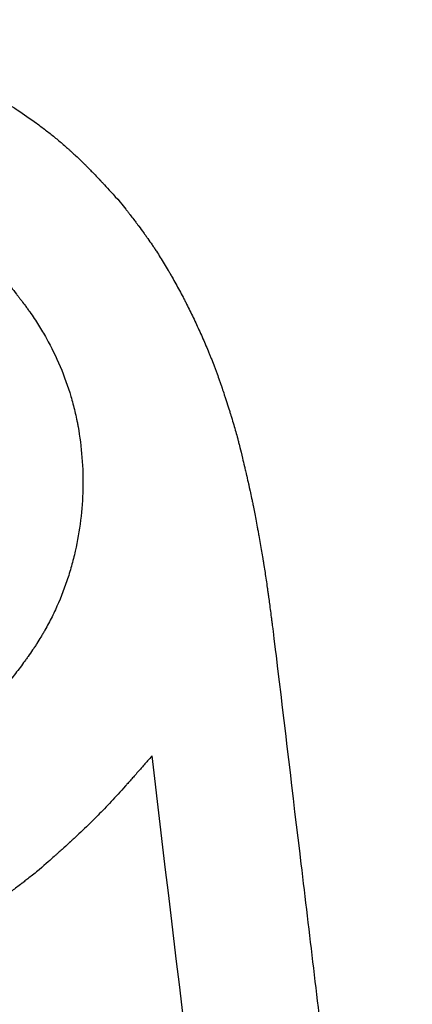
# Model space of a CAD drawing. Units: millimetres. Extents: x 48011 to 60251, y 7399 to 18164.
# Drawn here: x 55690 to 55703, y 15014 to 15046 of the extents above; entities that cross this region are included whole.
import ezdxf

# ---------------------------------------------------------------- set-up
doc = ezdxf.new("R2010")
doc.units = ezdxf.units.MM
doc.header["$MEASUREMENT"] = 0
doc.styles.get("Standard").update_dxf_attribs({"font": 'arial.ttf'})
doc.dimstyles.new('ISO-25', dxfattribs={"dimtxt": 2.5, "dimasz": 2.5, "dimexe": 1.25, "dimexo": 0.625, "dimtad": 1, "dimtxsty": 'Standard', "dimcen": 2.5, "dimadec": 0, "dimazin": 0, "dimtfac": 1, "dimtmove": 0, "dimatfit": 3, "dimfxl": 1, "dimarcsym": 0})

# ---------------------------------------------------------------- blocks, each defined once
blk = doc.blocks.new('*D1')
at = {"color": 0, "lineweight": -2, "transparency": 16777216}
for p, q in [((48588.967, 17637.704), (48588.967, 17758.954)), ((60244.372, 17637.704), (60244.372, 17758.954)), ((48748.967, 17757.704), (60084.372, 17757.704))]:
    blk.add_line(p, q, dxfattribs=at)
at = {"color": 0, "transparency": 16777216}
for points in [[(48748.967, 17784.371), (48748.967, 17731.038), (48588.967, 17757.704)], [(60084.372, 17784.371), (60084.372, 17731.038), (60244.372, 17757.704)]]:
    blk.add_solid(points, dxfattribs=at)
at = {"layer": 'Defpoints', "color": 0, "transparency": 16777216}
for p in [(60244.372, 17757.704), (60244.372, 10847.609), (48588.967, 10507.697)]:
    blk.add_point(p, dxfattribs=at)
at = {"color": 0, "lineweight": 18, "transparency": 16777216, "insert": (54416.669, 17980.665), "char_height": 280, "attachment_point": 5}
blk.add_mtext('1165', dxfattribs=at)
blk = doc.blocks.new('*D2')
at = {"color": 0, "lineweight": -2, "transparency": 16777216}
for p, q in [((48537.331, 17588.854), (48416.081, 17588.854)), ((48417.331, 17428.854), (48417.331, 7565.555)), ((48537.331, 7405.555), (48416.081, 7405.555))]:
    blk.add_line(p, q, dxfattribs=at)
at = {"color": 0, "transparency": 16777216}
for points in [[(48390.664, 17428.854), (48443.998, 17428.854), (48417.331, 17588.854)], [(48390.664, 7565.555), (48443.998, 7565.555), (48417.331, 7405.555)]]:
    blk.add_solid(points, dxfattribs=at)
at = {"layer": 'Defpoints', "color": 0, "transparency": 16777216}
for p in [(55920.703, 17588.854), (48417.331, 7405.555), (52749.377, 7405.555)]:
    blk.add_point(p, dxfattribs=at)
at = {"color": 0, "lineweight": 18, "transparency": 16777216, "insert": (48194.371, 12497.204), "char_height": 280, "attachment_point": 5, "rotation": 90}
blk.add_mtext('1010', dxfattribs=at)

msp = doc.modelspace()

# ---------------------------------------------------------------- linework, layer by layer
at = {"lineweight": 18}
msp.add_open_spline([(48588.967, 10507.697), (48585.581, 10620.07), (48593.776, 10833.756), (48568.299, 11548.869), (48955.611, 12943.579), (50781.249, 12462.69), (52370.758, 13124.364), (52787.741, 15208.007), (54406.088, 16126.571), (55716.137, 17979.805), (56951.257, 17236.002), (57441.876, 16676.203), (57983.03, 16142.046), (58599.622, 14946.857), (57586.041, 13262.733), (58764.33, 13195.64), (59902.464, 12538.793), (60263.3, 11432.468), (60243.095, 10682.901), (60090.439, 9659.791), (59636.679, 8829.187), (57957.314, 7936.074), (56586.745, 8248.477), (55146.066, 8684.907), (54228.733, 7739.953), (53480.956, 7376.52), (52860.849, 7412.137), (52260.422, 7384.799), (51198.701, 7624.772), (51319.56, 8919.935), (50239.11, 9074.117), (48953.465, 8718.753), (48604.877, 9979.534), (48588.967, 10507.697)], degree=3, knots=[0, 0, 0, 0, 325.683152, 652.586979, 2182.993297, 3599.80638, 5493.308138, 6641.358435, 9541.746908, 10958.559992, 12489.293721, 12862.922069, 13239.293721, 14770.027451, 16520.373147, 17605.80374, 19022.616823, 20553.350552, 20999.400923, 21444.492347, 22975.226077, 25563.053597, 26661.916041, 28588.65401, 29424.910707, 30572.961004, 30922.029874, 31268.527755, 32416.578052, 33564.628349, 34003.17259, 35419.985673, 36950.719403, 36950.719403, 36950.719403, 36950.719403], dxfattribs=at)
for points, knots in [([(55672.014, 15041.542), (55672.145, 15041.645), (55672.26, 15041.734), (55672.358, 15041.811), (55672.407, 15041.849), (55672.452, 15041.884), (55672.493, 15041.916), (55672.514, 15041.932), (55672.533, 15041.947), (55672.551, 15041.961), (55672.561, 15041.968), (55672.57, 15041.975), (55672.578, 15041.982), (55672.583, 15041.985), (55672.587, 15041.988), (55672.591, 15041.991), (55672.595, 15041.995), (55672.597, 15041.996), (55672.604, 15042.001), (55672.713, 15042.085), (55672.818, 15042.165), (55672.918, 15042.239), (55672.968, 15042.276), (55673.017, 15042.312), (55673.064, 15042.347), (55673.088, 15042.364), (55673.111, 15042.381), (55673.135, 15042.398), (55673.146, 15042.406), (55673.158, 15042.414), (55673.169, 15042.423), (55673.175, 15042.427), (55673.18, 15042.431), (55673.186, 15042.435), (55673.192, 15042.439), (55673.196, 15042.442), (55673.203, 15042.447), (55673.309, 15042.523), (55673.414, 15042.596), (55673.517, 15042.666), (55673.569, 15042.701), (55673.62, 15042.735), (55673.671, 15042.768), (55673.722, 15042.802), (55673.77, 15042.833), (55673.822, 15042.866), (55673.926, 15042.932), (55674.031, 15042.996), (55674.138, 15043.06), (55674.191, 15043.092), (55674.245, 15043.124), (55674.3, 15043.155), (55674.327, 15043.171), (55674.354, 15043.186), (55674.382, 15043.202), (55674.409, 15043.218), (55674.438, 15043.234), (55674.464, 15043.249), (55674.675, 15043.366), (55674.891, 15043.48), (55675.113, 15043.59), (55675.224, 15043.644), (55675.336, 15043.698), (55675.45, 15043.751), (55675.507, 15043.777), (55675.564, 15043.803), (55675.622, 15043.829), (55675.679, 15043.855), (55675.739, 15043.881), (55675.795, 15043.906), (55676.022, 15044.005), (55676.251, 15044.098), (55676.482, 15044.186), (55676.597, 15044.23), (55676.713, 15044.272), (55676.83, 15044.314), (55676.947, 15044.355), (55677.063, 15044.394), (55677.182, 15044.433), (55677.419, 15044.511), (55677.658, 15044.582), (55677.899, 15044.648), (55678.019, 15044.681), (55678.139, 15044.713), (55678.26, 15044.742), (55678.381, 15044.772), (55678.501, 15044.801), (55678.623, 15044.828), (55678.869, 15044.882), (55679.114, 15044.93), (55679.359, 15044.972), (55679.482, 15044.993), (55679.604, 15045.012), (55679.727, 15045.03), (55679.849, 15045.048), (55679.971, 15045.064), (55680.095, 15045.079), (55680.343, 15045.108), (55680.59, 15045.131), (55680.837, 15045.147), (55681.084, 15045.164), (55681.329, 15045.173), (55681.577, 15045.177), (55681.825, 15045.18), (55682.073, 15045.176), (55682.322, 15045.167), (55682.447, 15045.162), (55682.571, 15045.155), (55682.696, 15045.147), (55682.821, 15045.139), (55682.945, 15045.129), (55683.071, 15045.117), (55683.324, 15045.094), (55683.574, 15045.065), (55683.823, 15045.029), (55683.947, 15045.011), (55684.071, 15044.991), (55684.194, 15044.97), (55684.317, 15044.949), (55684.441, 15044.926), (55684.561, 15044.902), (55684.803, 15044.854), (55685.044, 15044.799), (55685.285, 15044.737), (55685.405, 15044.707), (55685.525, 15044.674), (55685.646, 15044.64), (55685.706, 15044.623), (55685.766, 15044.605), (55685.826, 15044.588), (55685.886, 15044.57), (55685.948, 15044.551), (55686.006, 15044.533), (55686.24, 15044.46), (55686.473, 15044.38), (55686.706, 15044.295), (55686.823, 15044.252), (55686.94, 15044.208), (55687.056, 15044.162), (55687.114, 15044.139), (55687.172, 15044.115), (55687.231, 15044.092), (55687.289, 15044.068), (55687.348, 15044.043), (55687.405, 15044.019), (55687.633, 15043.923), (55687.861, 15043.821), (55688.087, 15043.713), (55688.2, 15043.66), (55688.313, 15043.604), (55688.426, 15043.548), (55688.482, 15043.519), (55688.538, 15043.491), (55688.594, 15043.462), (55688.651, 15043.433), (55688.706, 15043.404), (55688.763, 15043.373), (55688.991, 15043.252), (55689.214, 15043.127), (55689.431, 15043), (55689.539, 15042.936), (55689.646, 15042.871), (55689.751, 15042.805), (55689.804, 15042.773), (55689.856, 15042.74), (55689.908, 15042.706), (55689.96, 15042.673), (55690.01, 15042.641), (55690.063, 15042.606), (55690.274, 15042.468), (55690.48, 15042.325), (55690.681, 15042.177), (55690.781, 15042.104), (55690.88, 15042.029), (55690.978, 15041.953), (55691.076, 15041.877), (55691.171, 15041.802), (55691.268, 15041.723), (55691.365, 15041.643), (55691.461, 15041.563), (55691.555, 15041.482), (55691.602, 15041.441), (55691.649, 15041.4), (55691.695, 15041.359), (55691.718, 15041.338), (55691.741, 15041.318), (55691.764, 15041.297), (55691.787, 15041.276), (55691.811, 15041.254), (55691.833, 15041.234), (55691.921, 15041.154), (55692.01, 15041.071), (55692.1, 15040.984), (55692.144, 15040.941), (55692.19, 15040.897), (55692.235, 15040.852), (55692.258, 15040.83), (55692.281, 15040.807), (55692.304, 15040.784), (55692.321, 15040.767), (55692.338, 15040.75), (55692.355, 15040.732), (55692.361, 15040.726), (55692.368, 15040.72), (55692.373, 15040.715), (55692.451, 15040.635), (55692.533, 15040.55), (55692.62, 15040.46), (55692.663, 15040.414), (55692.708, 15040.368), (55692.753, 15040.319), (55692.776, 15040.295), (55692.799, 15040.271), (55692.822, 15040.246), (55692.842, 15040.224), (55692.863, 15040.202), (55692.883, 15040.18), (55692.886, 15040.177), (55692.89, 15040.172), (55692.892, 15040.17), (55693.006, 15040.048), (55693.176, 15039.862), (55693.401, 15039.614)], [0, 0, 0, 0, 0.015625, 0.015625, 0.015625, 0.023437, 0.023437, 0.023437, 0.027344, 0.027344, 0.027344, 0.029297, 0.029297, 0.029297, 0.030273, 0.030273, 0.030273, 0.03125, 0.03125, 0.03125, 0.046875, 0.046875, 0.046875, 0.054687, 0.054687, 0.054687, 0.058594, 0.058594, 0.058594, 0.060547, 0.060547, 0.060547, 0.061523, 0.061523, 0.061523, 0.0625, 0.0625, 0.0625, 0.078125, 0.078125, 0.078125, 0.085937, 0.085937, 0.085937, 0.09375, 0.09375, 0.09375, 0.109375, 0.109375, 0.109375, 0.117187, 0.117187, 0.117187, 0.121094, 0.121094, 0.121094, 0.125, 0.125, 0.125, 0.15625, 0.15625, 0.15625, 0.171875, 0.171875, 0.171875, 0.179687, 0.179687, 0.179687, 0.1875, 0.1875, 0.1875, 0.21875, 0.21875, 0.21875, 0.234375, 0.234375, 0.234375, 0.25, 0.25, 0.25, 0.28125, 0.28125, 0.28125, 0.296875, 0.296875, 0.296875, 0.3125, 0.3125, 0.3125, 0.34375, 0.34375, 0.34375, 0.359375, 0.359375, 0.359375, 0.375, 0.375, 0.375, 0.40625, 0.40625, 0.40625, 0.4375, 0.4375, 0.4375, 0.46875, 0.46875, 0.46875, 0.484375, 0.484375, 0.484375, 0.5, 0.5, 0.5, 0.53125, 0.53125, 0.53125, 0.546875, 0.546875, 0.546875, 0.5625, 0.5625, 0.5625, 0.59375, 0.59375, 0.59375, 0.609375, 0.609375, 0.609375, 0.617187, 0.617187, 0.617187, 0.625, 0.625, 0.625, 0.65625, 0.65625, 0.65625, 0.671875, 0.671875, 0.671875, 0.679687, 0.679687, 0.679687, 0.6875, 0.6875, 0.6875, 0.71875, 0.71875, 0.71875, 0.734375, 0.734375, 0.734375, 0.742187, 0.742187, 0.742187, 0.75, 0.75, 0.75, 0.78125, 0.78125, 0.78125, 0.796875, 0.796875, 0.796875, 0.804687, 0.804687, 0.804687, 0.8125, 0.8125, 0.8125, 0.84375, 0.84375, 0.84375, 0.859375, 0.859375, 0.859375, 0.875, 0.875, 0.875, 0.890625, 0.890625, 0.890625, 0.898437, 0.898437, 0.898437, 0.902344, 0.902344, 0.902344, 0.90625, 0.90625, 0.90625, 0.921875, 0.921875, 0.921875, 0.929687, 0.929687, 0.929687, 0.933594, 0.933594, 0.933594, 0.936523, 0.936523, 0.936523, 0.9375, 0.9375, 0.9375, 0.953125, 0.953125, 0.953125, 0.960937, 0.960937, 0.960937, 0.964844, 0.964844, 0.964844, 0.968262, 0.968262, 0.968262, 0.96875, 0.96875, 0.96875, 1, 1, 1, 1]), ([(55693.401, 15039.614), (55693.469, 15039.527), (55693.529, 15039.451), (55693.58, 15039.386), (55693.605, 15039.354), (55693.628, 15039.324), (55693.649, 15039.297), (55693.66, 15039.283), (55693.67, 15039.27), (55693.68, 15039.258), (55693.688, 15039.248), (55693.696, 15039.237), (55693.703, 15039.228), (55693.713, 15039.215), (55693.733, 15039.189), (55693.748, 15039.169), (55693.789, 15039.117), (55693.828, 15039.066), (55693.866, 15039.017), (55693.891, 15038.984), (55693.915, 15038.952), (55693.938, 15038.921), (55693.956, 15038.898), (55693.973, 15038.875), (55693.99, 15038.852), (55693.995, 15038.845), (55694, 15038.839), (55694.006, 15038.83), (55694.059, 15038.76), (55694.109, 15038.691), (55694.158, 15038.625), (55694.182, 15038.592), (55694.206, 15038.559), (55694.229, 15038.526), (55694.252, 15038.494), (55694.273, 15038.464), (55694.297, 15038.431), (55694.343, 15038.364), (55694.39, 15038.297), (55694.436, 15038.229), (55694.459, 15038.195), (55694.482, 15038.161), (55694.504, 15038.126), (55694.527, 15038.092), (55694.551, 15038.055), (55694.573, 15038.022), (55694.659, 15037.89), (55694.745, 15037.753), (55694.83, 15037.613), (55694.873, 15037.543), (55694.915, 15037.471), (55694.958, 15037.399), (55694.979, 15037.363), (55695, 15037.326), (55695.022, 15037.29), (55695.032, 15037.271), (55695.043, 15037.253), (55695.053, 15037.235), (55695.064, 15037.216), (55695.075, 15037.197), (55695.085, 15037.179), (55695.165, 15037.039), (55695.244, 15036.896), (55695.322, 15036.751), (55695.361, 15036.678), (55695.4, 15036.605), (55695.438, 15036.531), (55695.457, 15036.494), (55695.477, 15036.457), (55695.496, 15036.42), (55695.515, 15036.382), (55695.535, 15036.343), (55695.553, 15036.307), (55695.626, 15036.163), (55695.698, 15036.016), (55695.77, 15035.868), (55695.805, 15035.793), (55695.841, 15035.718), (55695.876, 15035.643), (55695.911, 15035.567), (55695.945, 15035.492), (55695.981, 15035.414), (55696.051, 15035.259), (55696.119, 15035.106), (55696.183, 15034.954), (55696.215, 15034.878), (55696.247, 15034.803), (55696.278, 15034.728), (55696.293, 15034.691), (55696.308, 15034.654), (55696.323, 15034.617), (55696.338, 15034.58), (55696.352, 15034.545), (55696.368, 15034.506), (55696.399, 15034.428), (55696.429, 15034.351), (55696.458, 15034.274), (55696.473, 15034.236), (55696.487, 15034.197), (55696.501, 15034.159), (55696.516, 15034.121), (55696.53, 15034.081), (55696.544, 15034.045), (55696.57, 15033.972), (55696.597, 15033.897), (55696.624, 15033.82), (55696.638, 15033.781), (55696.651, 15033.741), (55696.665, 15033.701), (55696.672, 15033.681), (55696.679, 15033.661), (55696.686, 15033.641), (55696.691, 15033.625), (55696.696, 15033.61), (55696.701, 15033.594), (55696.703, 15033.589), (55696.705, 15033.583), (55696.707, 15033.579), (55696.729, 15033.513), (55696.753, 15033.441), (55696.778, 15033.363), (55696.791, 15033.324), (55696.804, 15033.283), (55696.818, 15033.241), (55696.832, 15033.198), (55696.845, 15033.156), (55696.86, 15033.109), (55696.89, 15033.015), (55696.918, 15032.929), (55696.943, 15032.85), (55696.955, 15032.811), (55696.967, 15032.773), (55696.978, 15032.738), (55696.983, 15032.72), (55696.989, 15032.703), (55696.994, 15032.686), (55696.996, 15032.678), (55696.999, 15032.67), (55697.001, 15032.662), (55697.003, 15032.658), (55697.004, 15032.654), (55697.005, 15032.65), (55697.006, 15032.646), (55697.007, 15032.643), (55697.009, 15032.638), (55697.036, 15032.551), (55697.061, 15032.469), (55697.084, 15032.39), (55697.107, 15032.311), (55697.129, 15032.237), (55697.149, 15032.164), (55697.169, 15032.091), (55697.19, 15032.015), (55697.211, 15031.936), (55697.222, 15031.896), (55697.232, 15031.855), (55697.243, 15031.814), (55697.248, 15031.793), (55697.253, 15031.772), (55697.259, 15031.751), (55697.263, 15031.733), (55697.268, 15031.714), (55697.273, 15031.695), (55697.279, 15031.672), (55697.28, 15031.665), (55697.284, 15031.651), (55697.306, 15031.56), (55697.334, 15031.445), (55697.368, 15031.304), (55697.387, 15031.224), (55697.407, 15031.136), (55697.43, 15031.04), (55697.441, 15030.992), (55697.453, 15030.942), (55697.465, 15030.89), (55697.471, 15030.864), (55697.477, 15030.837), (55697.483, 15030.81), (55697.487, 15030.797), (55697.49, 15030.783), (55697.493, 15030.77), (55697.495, 15030.763), (55697.496, 15030.756), (55697.498, 15030.749), (55697.499, 15030.742), (55697.501, 15030.734), (55697.503, 15030.728), (55697.524, 15030.637), (55697.543, 15030.551), (55697.562, 15030.471), (55697.571, 15030.431), (55697.579, 15030.392), (55697.588, 15030.355), (55697.592, 15030.336), (55697.596, 15030.318), (55697.6, 15030.3), (55697.602, 15030.291), (55697.604, 15030.282), (55697.606, 15030.273), (55697.608, 15030.265), (55697.609, 15030.258), (55697.612, 15030.247), (55697.63, 15030.165), (55697.647, 15030.084), (55697.664, 15030.003), (55697.673, 15029.963), (55697.681, 15029.923), (55697.689, 15029.883), (55697.696, 15029.854), (55697.702, 15029.824), (55697.708, 15029.795), (55697.71, 15029.785), (55697.712, 15029.774), (55697.714, 15029.765), (55697.741, 15029.631), (55697.77, 15029.484), (55697.8, 15029.322), (55697.815, 15029.242), (55697.831, 15029.157), (55697.847, 15029.07), (55697.855, 15029.026), (55697.863, 15028.981), (55697.871, 15028.936), (55697.875, 15028.913), (55697.879, 15028.89), (55697.884, 15028.867), (55697.888, 15028.843), (55697.892, 15028.819), (55697.896, 15028.796), (55697.928, 15028.618), (55697.958, 15028.448), (55697.985, 15028.286), (55697.999, 15028.205), (55698.012, 15028.126), (55698.025, 15028.049), (55698.031, 15028.011), (55698.037, 15027.973), (55698.044, 15027.935), (55698.05, 15027.898), (55698.055, 15027.862), (55698.061, 15027.824), (55698.086, 15027.672), (55698.11, 15027.515), (55698.134, 15027.353), (55698.146, 15027.272), (55698.158, 15027.189), (55698.17, 15027.105), (55698.176, 15027.063), (55698.182, 15027.021), (55698.188, 15026.979), (55698.191, 15026.957), (55698.194, 15026.936), (55698.197, 15026.915), (55698.2, 15026.898), (55698.202, 15026.882), (55698.204, 15026.866), (55698.205, 15026.861), (55698.206, 15026.854), (55698.206, 15026.85), (55698.225, 15026.713), (55698.245, 15026.564), (55698.267, 15026.401), (55698.277, 15026.32), (55698.288, 15026.235), (55698.3, 15026.147), (55698.305, 15026.103), (55698.311, 15026.058), (55698.317, 15026.013), (55698.32, 15025.99), (55698.323, 15025.967), (55698.326, 15025.944), (55698.329, 15025.922), (55698.331, 15025.9), (55698.334, 15025.878), (55698.334, 15025.875), (55698.335, 15025.873), (55698.335, 15025.872), (55698.344, 15025.799), (55698.385, 15025.473), (55698.455, 15024.896)], [0, 0, 0, 0, 0.015625, 0.015625, 0.015625, 0.023438, 0.023438, 0.023438, 0.027344, 0.027344, 0.027344, 0.030762, 0.030762, 0.030762, 0.035197, 0.035197, 0.035197, 0.046875, 0.046875, 0.046875, 0.054688, 0.054688, 0.054688, 0.060547, 0.060547, 0.060547, 0.0625, 0.0625, 0.0625, 0.078125, 0.078125, 0.078125, 0.085938, 0.085938, 0.085938, 0.09375, 0.09375, 0.09375, 0.109375, 0.109375, 0.109375, 0.117188, 0.117188, 0.117188, 0.125, 0.125, 0.125, 0.15625, 0.15625, 0.15625, 0.171875, 0.171875, 0.171875, 0.179687, 0.179687, 0.179687, 0.183594, 0.183594, 0.183594, 0.1875, 0.1875, 0.1875, 0.21875, 0.21875, 0.21875, 0.234375, 0.234375, 0.234375, 0.242187, 0.242187, 0.242187, 0.25, 0.25, 0.25, 0.28125, 0.28125, 0.28125, 0.296875, 0.296875, 0.296875, 0.3125, 0.3125, 0.3125, 0.34375, 0.34375, 0.34375, 0.359375, 0.359375, 0.359375, 0.367187, 0.367187, 0.367187, 0.375, 0.375, 0.375, 0.390625, 0.390625, 0.390625, 0.398437, 0.398437, 0.398437, 0.40625, 0.40625, 0.40625, 0.421875, 0.421875, 0.421875, 0.429687, 0.429687, 0.429687, 0.433594, 0.433594, 0.433594, 0.436523, 0.436523, 0.436523, 0.4375, 0.4375, 0.4375, 0.453125, 0.453125, 0.453125, 0.460937, 0.460937, 0.460937, 0.46875, 0.46875, 0.46875, 0.484375, 0.484375, 0.484375, 0.492187, 0.492187, 0.492187, 0.496094, 0.496094, 0.496094, 0.498047, 0.498047, 0.498047, 0.499023, 0.499023, 0.499023, 0.5, 0.5, 0.5, 0.515625, 0.515625, 0.515625, 0.53125, 0.53125, 0.53125, 0.546875, 0.546875, 0.546875, 0.554687, 0.554687, 0.554687, 0.558594, 0.558594, 0.558594, 0.562012, 0.562012, 0.562012, 0.566284, 0.566284, 0.566284, 0.59375, 0.59375, 0.59375, 0.609375, 0.609375, 0.609375, 0.617187, 0.617187, 0.617187, 0.621094, 0.621094, 0.621094, 0.623047, 0.623047, 0.623047, 0.624023, 0.624023, 0.624023, 0.625, 0.625, 0.625, 0.640625, 0.640625, 0.640625, 0.648437, 0.648437, 0.648437, 0.652344, 0.652344, 0.652344, 0.654297, 0.654297, 0.654297, 0.65625, 0.65625, 0.65625, 0.671875, 0.671875, 0.671875, 0.679687, 0.679687, 0.679687, 0.685547, 0.685547, 0.685547, 0.6875, 0.6875, 0.6875, 0.71875, 0.71875, 0.71875, 0.734375, 0.734375, 0.734375, 0.742187, 0.742187, 0.742187, 0.746094, 0.746094, 0.746094, 0.75, 0.75, 0.75, 0.78125, 0.78125, 0.78125, 0.796875, 0.796875, 0.796875, 0.804687, 0.804687, 0.804687, 0.8125, 0.8125, 0.8125, 0.84375, 0.84375, 0.84375, 0.859375, 0.859375, 0.859375, 0.867187, 0.867187, 0.867187, 0.871094, 0.871094, 0.871094, 0.874023, 0.874023, 0.874023, 0.875, 0.875, 0.875, 0.90625, 0.90625, 0.90625, 0.921875, 0.921875, 0.921875, 0.929687, 0.929687, 0.929687, 0.933594, 0.933594, 0.933594, 0.937256, 0.937256, 0.937256, 0.937746, 0.937746, 0.937746, 1, 1, 1, 1]), ([(55689.848, 15036.868), (55689.919, 15036.778), (55689.98, 15036.7), (55690.032, 15036.632), (55690.059, 15036.599), (55690.083, 15036.568), (55690.104, 15036.54), (55690.115, 15036.525), (55690.126, 15036.512), (55690.135, 15036.499), (55690.144, 15036.488), (55690.152, 15036.478), (55690.16, 15036.468), (55690.17, 15036.455), (55690.19, 15036.429), (55690.205, 15036.408), (55690.247, 15036.353), (55690.287, 15036.3), (55690.325, 15036.248), (55690.35, 15036.214), (55690.375, 15036.181), (55690.398, 15036.148), (55690.41, 15036.132), (55690.422, 15036.116), (55690.433, 15036.1), (55690.439, 15036.092), (55690.444, 15036.084), (55690.45, 15036.076), (55690.456, 15036.068), (55690.46, 15036.062), (55690.467, 15036.053), (55690.567, 15035.911), (55690.662, 15035.768), (55690.753, 15035.625), (55690.843, 15035.482), (55690.928, 15035.339), (55691.009, 15035.194), (55691.171, 15034.902), (55691.319, 15034.596), (55691.453, 15034.278), (55691.587, 15033.959), (55691.703, 15033.636), (55691.799, 15033.312), (55691.847, 15033.15), (55691.891, 15032.987), (55691.93, 15032.823), (55691.949, 15032.74), (55691.967, 15032.658), (55691.985, 15032.575), (55691.993, 15032.534), (55692.002, 15032.492), (55692.01, 15032.451), (55692.018, 15032.409), (55692.026, 15032.366), (55692.033, 15032.326), (55692.091, 15032.004), (55692.134, 15031.669), (55692.161, 15031.324), (55692.189, 15030.979), (55692.199, 15030.639), (55692.191, 15030.307), (55692.183, 15029.974), (55692.157, 15029.635), (55692.116, 15029.294), (55692.074, 15028.954), (55692.016, 15028.619), (55691.942, 15028.291), (55691.905, 15028.127), (55691.863, 15027.965), (55691.818, 15027.804), (55691.796, 15027.724), (55691.772, 15027.644), (55691.748, 15027.564), (55691.723, 15027.484), (55691.698, 15027.407), (55691.671, 15027.326), (55691.562, 15027.002), (55691.438, 15026.689), (55691.298, 15026.386), (55691.229, 15026.235), (55691.154, 15026.083), (55691.076, 15025.937), (55691.037, 15025.864), (55690.998, 15025.793), (55690.957, 15025.721), (55690.936, 15025.684), (55690.915, 15025.648), (55690.894, 15025.612), (55690.883, 15025.594), (55690.873, 15025.576), (55690.862, 15025.558), (55690.851, 15025.539), (55690.839, 15025.52), (55690.829, 15025.503), (55690.787, 15025.435), (55690.744, 15025.366), (55690.699, 15025.296), (55690.677, 15025.261), (55690.654, 15025.226), (55690.63, 15025.19), (55690.606, 15025.154), (55690.581, 15025.117), (55690.558, 15025.082), (55690.511, 15025.013), (55690.464, 15024.944), (55690.416, 15024.876), (55690.392, 15024.842), (55690.368, 15024.808), (55690.343, 15024.773), (55690.319, 15024.739), (55690.295, 15024.706), (55690.269, 15024.671), (55690.168, 15024.532), (55690.069, 15024.402), (55689.963, 15024.27), (55689.91, 15024.203), (55689.857, 15024.138), (55689.803, 15024.074), (55689.776, 15024.042), (55689.749, 15024.01), (55689.722, 15023.979), (55689.695, 15023.947), (55689.666, 15023.915), (55689.64, 15023.885), (55689.535, 15023.766), (55689.424, 15023.646), (55689.308, 15023.526), (55689.249, 15023.466), (55689.19, 15023.406), (55689.129, 15023.345), (55689.098, 15023.315), (55689.068, 15023.285), (55689.036, 15023.255), (55689.021, 15023.239), (55689.005, 15023.224), (55688.989, 15023.209), (55688.982, 15023.202), (55688.974, 15023.194), (55688.966, 15023.186), (55688.958, 15023.179), (55688.949, 15023.17), (55688.942, 15023.164), (55688.888, 15023.112), (55688.83, 15023.058), (55688.769, 15023.001), (55688.738, 15022.973), (55688.707, 15022.944), (55688.674, 15022.914), (55688.658, 15022.899), (55688.641, 15022.884), (55688.625, 15022.869), (55688.616, 15022.861), (55688.608, 15022.853), (55688.599, 15022.846), (55688.593, 15022.84), (55688.586, 15022.834), (55688.58, 15022.828), (55688.561, 15022.811), (55688.554, 15022.805), (55688.541, 15022.793), (55688.46, 15022.72), (55688.346, 15022.618), (55688.199, 15022.487)], [0, 0, 0, 0, 0.015625, 0.015625, 0.015625, 0.023437, 0.023437, 0.023437, 0.027344, 0.027344, 0.027344, 0.030762, 0.030762, 0.030762, 0.035138, 0.035138, 0.035138, 0.046875, 0.046875, 0.046875, 0.054687, 0.054687, 0.054687, 0.058594, 0.058594, 0.058594, 0.060547, 0.060547, 0.060547, 0.0625, 0.0625, 0.0625, 0.09375, 0.09375, 0.09375, 0.125, 0.125, 0.125, 0.1875, 0.1875, 0.1875, 0.25, 0.25, 0.25, 0.28125, 0.28125, 0.28125, 0.296875, 0.296875, 0.296875, 0.304687, 0.304687, 0.304687, 0.3125, 0.3125, 0.3125, 0.375, 0.375, 0.375, 0.4375, 0.4375, 0.4375, 0.5, 0.5, 0.5, 0.5625, 0.5625, 0.5625, 0.59375, 0.59375, 0.59375, 0.609375, 0.609375, 0.609375, 0.625, 0.625, 0.625, 0.6875, 0.6875, 0.6875, 0.71875, 0.71875, 0.71875, 0.734375, 0.734375, 0.734375, 0.742188, 0.742188, 0.742188, 0.746094, 0.746094, 0.746094, 0.75, 0.75, 0.75, 0.765625, 0.765625, 0.765625, 0.773438, 0.773438, 0.773438, 0.78125, 0.78125, 0.78125, 0.796875, 0.796875, 0.796875, 0.804688, 0.804688, 0.804688, 0.8125, 0.8125, 0.8125, 0.84375, 0.84375, 0.84375, 0.859375, 0.859375, 0.859375, 0.867188, 0.867188, 0.867188, 0.875, 0.875, 0.875, 0.90625, 0.90625, 0.90625, 0.921875, 0.921875, 0.921875, 0.929688, 0.929688, 0.929688, 0.933594, 0.933594, 0.933594, 0.935547, 0.935547, 0.935547, 0.9375, 0.9375, 0.9375, 0.953125, 0.953125, 0.953125, 0.960938, 0.960938, 0.960938, 0.964844, 0.964844, 0.964844, 0.966797, 0.966797, 0.966797, 0.968262, 0.968262, 0.968262, 0.972627, 0.972627, 0.972627, 1, 1, 1, 1]), ([(55698.455, 15024.896), (55698.724, 15022.652), (55698.992, 15020.402), (55699.262, 15018.145), (55699.397, 15017.017), (55699.532, 15015.887), (55699.667, 15014.755), (55699.734, 15014.189), (55699.802, 15013.623), (55699.87, 15013.057), (55699.904, 15012.773), (55699.937, 15012.49), (55699.971, 15012.207), (55699.988, 15012.065), (55700.005, 15011.923), (55700.022, 15011.781), (55700.039, 15011.64), (55700.056, 15011.496), (55700.073, 15011.356), (55700.607, 15006.881), (55701.146, 15002.371), (55701.689, 14997.824)], [0, 0, 0, 0, 0.25, 0.25, 0.25, 0.375, 0.375, 0.375, 0.4375, 0.4375, 0.4375, 0.46875, 0.46875, 0.46875, 0.484375, 0.484375, 0.484375, 0.5, 0.5, 0.5, 1, 1, 1, 1]), ([(55694.432, 15021.65), (55694.331, 15021.534), (55694.244, 15021.434), (55694.173, 15021.352), (55694.137, 15021.311), (55694.106, 15021.275), (55694.077, 15021.243), (55694.063, 15021.226), (55694.05, 15021.211), (55694.038, 15021.197), (55694.032, 15021.19), (55694.026, 15021.184), (55694.02, 15021.177), (55694.018, 15021.174), (55694.015, 15021.171), (55694.012, 15021.168), (55694.009, 15021.165), (55694.009, 15021.165), (55694.004, 15021.159), (55693.924, 15021.067), (55693.848, 15020.981), (55693.776, 15020.899), (55693.74, 15020.859), (55693.705, 15020.819), (55693.671, 15020.781), (55693.654, 15020.762), (55693.638, 15020.744), (55693.621, 15020.725), (55693.613, 15020.716), (55693.605, 15020.707), (55693.597, 15020.698), (55693.593, 15020.693), (55693.589, 15020.689), (55693.585, 15020.684), (55693.581, 15020.68), (55693.578, 15020.676), (55693.573, 15020.671), (55693.411, 15020.49), (55693.256, 15020.321), (55693.108, 15020.162), (55692.959, 15020.004), (55692.819, 15019.857), (55692.683, 15019.72), (55692.547, 15019.583), (55692.401, 15019.439), (55692.245, 15019.289), (55692.166, 15019.214), (55692.085, 15019.138), (55692.002, 15019.06), (55691.96, 15019.02), (55691.918, 15018.981), (55691.875, 15018.941), (55691.853, 15018.921), (55691.831, 15018.901), (55691.809, 15018.881), (55691.793, 15018.866), (55691.777, 15018.851), (55691.76, 15018.836), (55691.754, 15018.831), (55691.748, 15018.825), (55691.743, 15018.82), (55691.672, 15018.756), (55691.597, 15018.687), (55691.516, 15018.614), (55691.476, 15018.578), (55691.435, 15018.541), (55691.392, 15018.502), (55691.371, 15018.483), (55691.349, 15018.464), (55691.327, 15018.444), (55691.316, 15018.435), (55691.305, 15018.425), (55691.294, 15018.415), (55691.286, 15018.407), (55691.277, 15018.4), (55691.269, 15018.393), (55691.266, 15018.39), (55691.262, 15018.386), (55691.261, 15018.385), (55691.154, 15018.29), (55690.992, 15018.146), (55690.774, 15017.954)], [0, 0, 0, 0, 0.0625, 0.0625, 0.0625, 0.09375, 0.09375, 0.09375, 0.109375, 0.109375, 0.109375, 0.117187, 0.117187, 0.117187, 0.121094, 0.121094, 0.121094, 0.125, 0.125, 0.125, 0.1875, 0.1875, 0.1875, 0.21875, 0.21875, 0.21875, 0.234375, 0.234375, 0.234375, 0.242187, 0.242187, 0.242187, 0.246094, 0.246094, 0.246094, 0.25, 0.25, 0.25, 0.375, 0.375, 0.375, 0.5, 0.5, 0.5, 0.625, 0.625, 0.625, 0.6875, 0.6875, 0.6875, 0.71875, 0.71875, 0.71875, 0.734375, 0.734375, 0.734375, 0.746094, 0.746094, 0.746094, 0.75, 0.75, 0.75, 0.8125, 0.8125, 0.8125, 0.84375, 0.84375, 0.84375, 0.859375, 0.859375, 0.859375, 0.867187, 0.867187, 0.867187, 0.873047, 0.873047, 0.873047, 0.875, 0.875, 0.875, 1, 1, 1, 1]), ([(55690.774, 15017.954), (55690.648, 15017.853), (55690.537, 15017.765), (55690.441, 15017.69), (55690.393, 15017.653), (55690.35, 15017.618), (55690.31, 15017.587), (55690.29, 15017.571), (55690.271, 15017.556), (55690.252, 15017.542), (55690.243, 15017.535), (55690.235, 15017.528), (55690.226, 15017.522), (55690.222, 15017.519), (55690.218, 15017.515), (55690.213, 15017.512), (55690.209, 15017.509), (55690.208, 15017.508), (55690.201, 15017.503), (55690.094, 15017.42), (55689.992, 15017.342), (55689.895, 15017.27), (55689.846, 15017.234), (55689.799, 15017.199), (55689.753, 15017.165), (55689.729, 15017.148), (55689.707, 15017.131), (55689.684, 15017.115), (55689.673, 15017.107), (55689.661, 15017.099), (55689.65, 15017.091), (55689.639, 15017.083), (55689.629, 15017.076), (55689.617, 15017.067), (55689.426, 15016.931), (55689.228, 15016.798), (55689.023, 15016.667), (55688.818, 15016.537), (55688.608, 15016.41), (55688.388, 15016.284), (55688.168, 15016.159), (55687.95, 15016.041), (55687.735, 15015.931), (55687.627, 15015.876), (55687.52, 15015.822), (55687.413, 15015.771), (55687.359, 15015.746), (55687.306, 15015.721), (55687.253, 15015.696), (55687.2, 15015.671), (55687.148, 15015.648), (55687.094, 15015.624), (55686.878, 15015.527), (55686.657, 15015.436), (55686.433, 15015.35), (55686.321, 15015.307), (55686.207, 15015.265), (55686.093, 15015.225), (55686.036, 15015.205), (55685.979, 15015.185), (55685.921, 15015.166), (55685.864, 15015.146), (55685.805, 15015.127), (55685.748, 15015.109), (55685.522, 15015.036), (55685.293, 15014.968), (55685.06, 15014.905), (55684.944, 15014.874), (55684.827, 15014.844), (55684.709, 15014.816), (55684.65, 15014.801), (55684.591, 15014.787), (55684.531, 15014.774), (55684.472, 15014.76), (55684.414, 15014.747), (55684.352, 15014.733), (55684.104, 15014.679), (55683.86, 15014.633), (55683.62, 15014.593), (55683.499, 15014.573), (55683.38, 15014.555), (55683.262, 15014.539), (55683.203, 15014.531), (55683.144, 15014.523), (55683.086, 15014.516), (55683.027, 15014.509), (55682.967, 15014.502), (55682.911, 15014.496), (55682.686, 15014.472), (55682.452, 15014.453), (55682.21, 15014.44), (55682.089, 15014.433), (55681.966, 15014.428), (55681.841, 15014.424), (55681.778, 15014.423), (55681.715, 15014.421), (55681.651, 15014.42), (55681.588, 15014.419), (55681.521, 15014.418), (55681.459, 15014.417), (55681.417, 15014.417), (55681.375, 15014.417), (55681.333, 15014.417), (55681.126, 15014.416), (55680.922, 15014.42), (55680.72, 15014.426), (55680.599, 15014.431), (55680.479, 15014.436), (55680.36, 15014.443), (55680.3, 15014.446), (55680.241, 15014.45), (55680.182, 15014.454), (55680.122, 15014.458), (55680.065, 15014.462), (55680.005, 15014.467), (55679.765, 15014.486), (55679.524, 15014.511), (55679.281, 15014.542), (55679.16, 15014.557), (55679.039, 15014.574), (55678.917, 15014.593), (55678.795, 15014.611), (55678.674, 15014.631), (55678.55, 15014.652), (55678.303, 15014.695), (55678.06, 15014.743), (55677.822, 15014.796), (55677.704, 15014.823), (55677.586, 15014.85), (55677.47, 15014.879), (55677.412, 15014.894), (55677.354, 15014.909), (55677.296, 15014.924), (55677.239, 15014.939), (55677.183, 15014.954), (55677.125, 15014.97), (55676.655, 15015.1), (55676.197, 15015.253), (55675.746, 15015.432), (55675.521, 15015.522), (55675.298, 15015.618), (55675.077, 15015.72), (55674.966, 15015.771), (55674.856, 15015.824), (55674.746, 15015.878), (55674.636, 15015.933), (55674.526, 15015.99), (55674.418, 15016.047), (55674.203, 15016.16), (55673.99, 15016.281), (55673.779, 15016.408), (55673.673, 15016.471), (55673.567, 15016.536), (55673.462, 15016.603), (55673.41, 15016.636), (55673.357, 15016.67), (55673.305, 15016.704), (55673.253, 15016.738), (55673.2, 15016.773), (55673.148, 15016.808), (55672.944, 15016.945), (55672.744, 15017.086), (55672.547, 15017.233), (55672.449, 15017.306), (55672.352, 15017.38), (55672.256, 15017.456), (55672.16, 15017.531), (55672.065, 15017.607), (55671.97, 15017.686), (55671.78, 15017.843), (55671.595, 15018.004), (55671.415, 15018.169), (55671.325, 15018.252), (55671.236, 15018.335), (55671.148, 15018.42), (55671.104, 15018.462), (55671.061, 15018.505), (55671.017, 15018.548), (55670.996, 15018.569), (55670.974, 15018.591), (55670.953, 15018.612), (55670.942, 15018.623), (55670.931, 15018.634), (55670.921, 15018.645), (55670.91, 15018.656), (55670.898, 15018.668), (55670.889, 15018.677), (55670.812, 15018.755), (55670.731, 15018.839), (55670.647, 15018.929), (55670.605, 15018.973), (55670.562, 15019.02), (55670.518, 15019.067), (55670.496, 15019.091), (55670.473, 15019.115), (55670.451, 15019.14), (55670.431, 15019.161), (55670.411, 15019.183), (55670.391, 15019.205), (55670.388, 15019.208), (55670.384, 15019.213), (55670.383, 15019.215), (55670.272, 15019.336), (55670.107, 15019.52), (55669.889, 15019.767)], [0, 0, 0, 0, 0.015625, 0.015625, 0.015625, 0.023437, 0.023437, 0.023437, 0.027344, 0.027344, 0.027344, 0.029297, 0.029297, 0.029297, 0.030273, 0.030273, 0.030273, 0.03125, 0.03125, 0.03125, 0.046875, 0.046875, 0.046875, 0.054687, 0.054687, 0.054687, 0.058594, 0.058594, 0.058594, 0.060547, 0.060547, 0.060547, 0.0625, 0.0625, 0.0625, 0.09375, 0.09375, 0.09375, 0.125, 0.125, 0.125, 0.15625, 0.15625, 0.15625, 0.171875, 0.171875, 0.171875, 0.179687, 0.179687, 0.179687, 0.1875, 0.1875, 0.1875, 0.21875, 0.21875, 0.21875, 0.234375, 0.234375, 0.234375, 0.242187, 0.242187, 0.242187, 0.25, 0.25, 0.25, 0.28125, 0.28125, 0.28125, 0.296875, 0.296875, 0.296875, 0.304687, 0.304687, 0.304687, 0.3125, 0.3125, 0.3125, 0.34375, 0.34375, 0.34375, 0.359375, 0.359375, 0.359375, 0.367187, 0.367187, 0.367187, 0.375, 0.375, 0.375, 0.40625, 0.40625, 0.40625, 0.421875, 0.421875, 0.421875, 0.429687, 0.429687, 0.429687, 0.4375, 0.4375, 0.4375, 0.44277, 0.44277, 0.44277, 0.46875, 0.46875, 0.46875, 0.484375, 0.484375, 0.484375, 0.492187, 0.492187, 0.492187, 0.5, 0.5, 0.5, 0.53125, 0.53125, 0.53125, 0.546875, 0.546875, 0.546875, 0.5625, 0.5625, 0.5625, 0.59375, 0.59375, 0.59375, 0.609375, 0.609375, 0.609375, 0.617187, 0.617187, 0.617187, 0.625, 0.625, 0.625, 0.6875, 0.6875, 0.6875, 0.71875, 0.71875, 0.71875, 0.734375, 0.734375, 0.734375, 0.75, 0.75, 0.75, 0.78125, 0.78125, 0.78125, 0.796875, 0.796875, 0.796875, 0.804687, 0.804687, 0.804687, 0.8125, 0.8125, 0.8125, 0.84375, 0.84375, 0.84375, 0.859375, 0.859375, 0.859375, 0.875, 0.875, 0.875, 0.90625, 0.90625, 0.90625, 0.921875, 0.921875, 0.921875, 0.929687, 0.929687, 0.929687, 0.933594, 0.933594, 0.933594, 0.935547, 0.935547, 0.935547, 0.9375, 0.9375, 0.9375, 0.953125, 0.953125, 0.953125, 0.960937, 0.960937, 0.960937, 0.964844, 0.964844, 0.964844, 0.968262, 0.968262, 0.968262, 0.96875, 0.96875, 0.96875, 1, 1, 1, 1])]:
    msp.add_open_spline(points, degree=3, knots=knots)
msp.add_open_spline([(55697.297, 14997.683), (55696.329, 15005.784), (55695.374, 15013.77), (55694.432, 15021.65)], degree=3)

# ---------------------------------------------------------------- dimensions: what is measured, and where the dimension line sits
dim = msp.add_linear_dim(base=(60244.372, 17757.704), p1=(48588.967, 10507.697), p2=(60244.372, 10847.609), text='1165', dimstyle='ISO-25', override={"dimtxt": 280, "dimasz": 160, "dimgap": 80, "dimtad": 2, "dimfxl": 120, "dimfxlon": 1}, dxfattribs=at)
dim.commit()
dim.dimension.update_dxf_attribs({"geometry": '*D1', "text_midpoint": (54416.669, 17757.704), "dimtype": 160})
dim = msp.add_linear_dim(base=(48417.331, 7405.555), p1=(55920.703, 17588.854), p2=(52749.377, 7405.555), angle=90, text='1010', dimstyle='ISO-25', override={"dimtxt": 280, "dimasz": 160, "dimgap": 80, "dimtad": 2, "dimfxl": 120, "dimfxlon": 1}, dxfattribs=at)
dim.commit()
dim.dimension.update_dxf_attribs({"geometry": '*D2', "text_midpoint": (48194.371, 12497.204)})

doc.saveas('drawing.dxf')
